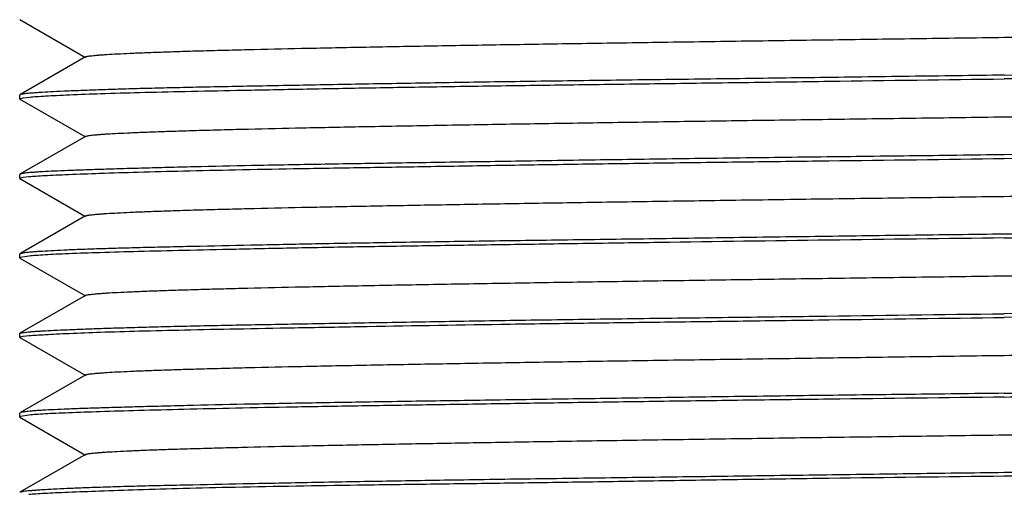
# Model space of a CAD drawing. Units: inches. Extents: x 0 to 11, y 0 to 8.5.
# Drawn here: x 6.1 to 6.3, y 5 to 5.1 of the extents above; entities that cross this region are included whole.
import ezdxf

# ---------------------------------------------------------------- set-up
doc = ezdxf.new("R2010")
doc.units = ezdxf.units.IN
doc.header["$LTSCALE"] = 0.605
doc.header["$MEASUREMENT"] = 0
doc.layers.add('ALL_FEATURES', color=7, linetype='CONTINUOUS')

msp = doc.modelspace()

# ---------------------------------------------------------------- linework, layer by layer
at = {"layer": 'ALL_FEATURES', "color": 7, "linetype": 'Continuous'}
for p, q in [((6.09204, 5.12789), (6.10919, 5.11798)), ((6.10919, 5.11814), (6.09203, 5.10823)), ((6.09203, 5.10823), (6.09197, 5.10816)), ((6.09197, 5.10716), (6.09197, 5.10816)), ((6.09203, 5.1071), (6.09197, 5.10716)), ((6.09198, 5.10716), (6.09291, 5.10743)), ((6.09203, 5.1071), (6.10922, 5.09717)), ((6.09291, 5.10743), (6.09452, 5.10761)), ((6.10922, 5.09733), (6.09205, 5.08741)), ((6.09205, 5.08742), (6.09197, 5.08733)), ((6.09197, 5.08635), (6.09197, 5.08733)), ((6.09205, 5.08627), (6.09197, 5.08635)), ((6.09198, 5.08635), (6.09284, 5.08663)), ((6.09205, 5.08627), (6.10923, 5.07635)), ((6.09284, 5.08663), (6.09439, 5.08681)), ((6.10923, 5.07651), (6.09203, 5.06657)), ((6.09203, 5.06658), (6.09197, 5.06651)), ((6.09197, 5.06552), (6.09197, 5.06651)), ((6.09197, 5.06552), (6.09203, 5.06545)), ((6.09207, 5.0656), (6.09198, 5.06551)), ((6.09441, 5.06598), (6.09207, 5.0656)), ((6.09203, 5.06544), (6.10918, 5.05554)), ((6.10918, 5.05569), (6.09204, 5.04579)), ((6.09197, 5.04571), (6.09204, 5.04579)), ((6.09197, 5.04472), (6.09197, 5.04571)), ((6.09198, 5.04472), (6.09289, 5.04499)), ((6.09289, 5.04499), (6.09448, 5.04516)), ((6.09204, 5.04465), (6.09197, 5.04472)), ((6.09204, 5.04465), (6.10924, 5.03472)), ((6.10924, 5.03488), (6.09204, 5.02495)), ((6.09204, 5.02495), (6.09197, 5.02487)), ((6.09197, 5.02389), (6.09197, 5.02487)), ((6.09441, 5.02437), (6.09207, 5.02398)), ((6.09197, 5.02389), (6.09205, 5.0238)), ((6.09207, 5.02398), (6.09198, 5.02389)), ((6.09205, 5.02381), (6.1092, 5.0139)), ((6.1092, 5.01405), (6.09203, 5.00414))]:
    msp.add_line(p, q, dxfattribs=at)
for points, knots in [([(6.10919, 5.11814), (6.10922, 5.11815), (6.10929, 5.11818), (6.10947, 5.11824), (6.10979, 5.11831), (6.11028, 5.11839), (6.11091, 5.11847), (6.11168, 5.11855), (6.11259, 5.11863), (6.11363, 5.1187), (6.11529, 5.11882), (6.11771, 5.11895), (6.12101, 5.11911), (6.12484, 5.11927), (6.12919, 5.11943), (6.13406, 5.11959), (6.13945, 5.11975), (6.14533, 5.11991), (6.15413, 5.12013), (6.16624, 5.1204), (6.18201, 5.12072), (6.19935, 5.12104), (6.21808, 5.12136), (6.23804, 5.12167), (6.25906, 5.12199), (6.28093, 5.12231), (6.30344, 5.12263), (6.32637, 5.12295), (6.34951, 5.12327), (6.37266, 5.12359), (6.39559, 5.12391), (6.41809, 5.12423), (6.43996, 5.12454), (6.46098, 5.12486), (6.48095, 5.12518), (6.49968, 5.1255), (6.517, 5.12582), (6.53277, 5.12614), (6.54487, 5.12641), (6.55367, 5.12663), (6.55956, 5.12679), (6.56495, 5.12695), (6.56983, 5.12711), (6.57419, 5.12727), (6.57802, 5.12742), (6.58131, 5.12758), (6.58372, 5.12772), (6.58537, 5.12783), (6.58641, 5.12791), (6.58731, 5.12799), (6.58808, 5.12807), (6.5887, 5.12815), (6.58919, 5.12823), (6.58951, 5.12829), (6.5897, 5.12835), (6.58976, 5.12838), (6.58979, 5.1284)], [0, 0, 0, 0, 0.000199, 0.000467, 0.001214, 0.002247, 0.003567, 0.005173, 0.007065, 0.00924, 0.011698, 0.017458, 0.024332, 0.032307, 0.041373, 0.051518, 0.062727, 0.074982, 0.088243, 0.117627, 0.150558, 0.186717, 0.225785, 0.267439, 0.311306, 0.356945, 0.403912, 0.451763, 0.500052, 0.548335, 0.596174, 0.643129, 0.688764, 0.73264, 0.774319, 0.813388, 0.849523, 0.882423, 0.911788, 0.925051, 0.937318, 0.948551, 0.958714, 0.967785, 0.975755, 0.982615, 0.988357, 0.990805, 0.992971, 0.994853, 0.996451, 0.997763, 0.998791, 0.999534, 0.999801, 1, 1, 1, 1]), ([(6.3495, 5.11337), (6.36479, 5.11357), (6.38758, 5.11384), (6.41768, 5.11422), (6.43956, 5.11452), (6.46071, 5.11483), (6.48097, 5.11515), (6.50018, 5.11544), (6.51818, 5.11572), (6.53483, 5.116), (6.54999, 5.11629), (6.56355, 5.11659), (6.57538, 5.11691), (6.58541, 5.11721), (6.5926, 5.11744), (6.59738, 5.11764), (6.60023, 5.11778), (6.60258, 5.11792), (6.60397, 5.11802), (6.60458, 5.11808)], [0, 0, 0, 0, 0.179858, 0.267984, 0.353951, 0.43709, 0.516728, 0.592222, 0.662968, 0.728402, 0.787997, 0.84128, 0.887819, 0.927247, 0.959242, 0.972373, 0.983556, 0.992769, 1, 1, 1, 1]), ([(6.60695, 5.11751), (6.60693, 5.11749), (6.60685, 5.11746), (6.60666, 5.1174), (6.60632, 5.11733), (6.6058, 5.11725), (6.60512, 5.11716), (6.6043, 5.11708), (6.60334, 5.11699), (6.60222, 5.11691), (6.60043, 5.11679), (6.59784, 5.11665), (6.59429, 5.1165), (6.59017, 5.11636), (6.58548, 5.11621), (6.58025, 5.11606), (6.57447, 5.1159), (6.56817, 5.11574), (6.55876, 5.11551), (6.5458, 5.11521), (6.52891, 5.11489), (6.51034, 5.11459), (6.49026, 5.1143), (6.46887, 5.11399), (6.44636, 5.11365), (6.42295, 5.11331), (6.39056, 5.11287), (6.366, 5.11259), (6.3495, 5.11238)], [0, 0, 0, 0, 0.000389, 0.000914, 0.002387, 0.004435, 0.00706, 0.010261, 0.014038, 0.018388, 0.023309, 0.034859, 0.048664, 0.064688, 0.082897, 0.103252, 0.125703, 0.150196, 0.176677, 0.235346, 0.30116, 0.373503, 0.451701, 0.535024, 0.622696, 0.713886, 0.807755, 1, 1, 1, 1]), ([(6.3495, 5.11337), (6.3412, 5.11326), (6.32467, 5.11303), (6.30008, 5.1127), (6.27594, 5.11238), (6.2525, 5.11208), (6.22997, 5.11178), (6.20856, 5.11146), (6.18847, 5.11112), (6.16988, 5.11078), (6.15542, 5.11052), (6.14474, 5.11031), (6.13743, 5.11016), (6.13063, 5.11001), (6.12433, 5.10985), (6.11857, 5.10969), (6.11334, 5.10952), (6.10867, 5.10935), (6.10456, 5.10918), (6.10103, 5.10902), (6.09845, 5.10888), (6.09668, 5.10877), (6.09558, 5.10869), (6.09462, 5.10861), (6.09381, 5.10854), (6.09315, 5.10846), (6.09264, 5.10839), (6.09231, 5.10833), (6.09213, 5.10827), (6.09206, 5.10824), (6.09203, 5.10823)], [0, 0, 0, 0, 0.096682, 0.192515, 0.286509, 0.377813, 0.465585, 0.54899, 0.627249, 0.69963, 0.765454, 0.795711, 0.824103, 0.850563, 0.875027, 0.897442, 0.917755, 0.935915, 0.951883, 0.965622, 0.977097, 0.981977, 0.986283, 0.990013, 0.993165, 0.995738, 0.99773, 0.999146, 0.999642, 1, 1, 1, 1]), ([(6.09452, 5.10761), (6.09514, 5.10767), (6.09656, 5.10778), (6.09893, 5.10793), (6.1018, 5.10808), (6.10661, 5.1083), (6.11383, 5.10857), (6.12388, 5.10885), (6.13574, 5.10912), (6.1493, 5.1094), (6.16446, 5.1097), (6.1811, 5.11001), (6.19908, 5.11032), (6.21827, 5.11061), (6.2385, 5.11089), (6.25962, 5.11116), (6.28145, 5.11146), (6.31149, 5.11188), (6.33424, 5.11219), (6.3495, 5.11238)], [0, 0, 0, 0, 0.007349, 0.016673, 0.027959, 0.041185, 0.07334, 0.112889, 0.159513, 0.212847, 0.272462, 0.337888, 0.408595, 0.484022, 0.56357, 0.646601, 0.732445, 0.820435, 1, 1, 1, 1]), ([(6.10922, 5.09733), (6.10924, 5.09735), (6.10931, 5.09738), (6.1095, 5.09744), (6.10982, 5.0975), (6.11031, 5.09758), (6.11094, 5.09766), (6.11171, 5.09774), (6.11263, 5.09782), (6.11368, 5.0979), (6.11537, 5.09801), (6.11782, 5.09814), (6.12116, 5.0983), (6.12503, 5.09846), (6.12942, 5.09862), (6.13432, 5.09878), (6.13971, 5.09894), (6.14559, 5.0991), (6.15437, 5.09932), (6.16646, 5.09959), (6.18223, 5.09991), (6.19957, 5.10022), (6.21831, 5.10054), (6.23826, 5.10086), (6.25924, 5.10118), (6.28106, 5.1015), (6.30353, 5.10181), (6.32643, 5.10213), (6.34955, 5.10245), (6.37267, 5.10277), (6.39557, 5.10309), (6.41803, 5.10341), (6.43985, 5.10373), (6.46083, 5.10404), (6.48078, 5.10436), (6.49952, 5.10468), (6.51685, 5.105), (6.5326, 5.10531), (6.54468, 5.10559), (6.55345, 5.10581), (6.55933, 5.10597), (6.56473, 5.10613), (6.56964, 5.10628), (6.57403, 5.10644), (6.5779, 5.1066), (6.58123, 5.10676), (6.58367, 5.1069), (6.58534, 5.10701), (6.58638, 5.10709), (6.58729, 5.10717), (6.58805, 5.10725), (6.58868, 5.10732), (6.58916, 5.1074), (6.58948, 5.10747), (6.58967, 5.10753), (6.58973, 5.10756), (6.58976, 5.10757)], [0, 0, 0, 0, 0.000199, 0.000466, 0.00121, 0.002243, 0.003566, 0.005182, 0.007093, 0.009295, 0.011787, 0.017629, 0.024596, 0.032665, 0.041811, 0.052013, 0.063245, 0.075486, 0.08871, 0.118018, 0.150948, 0.187157, 0.226264, 0.267892, 0.311662, 0.357196, 0.404088, 0.451887, 0.500137, 0.548381, 0.596163, 0.643027, 0.68855, 0.732332, 0.773976, 0.813086, 0.849263, 0.882128, 0.911413, 0.924645, 0.936898, 0.948145, 0.958359, 0.967512, 0.975576, 0.982525, 0.98833, 0.990797, 0.992975, 0.994862, 0.996461, 0.997772, 0.998796, 0.999536, 0.999802, 1, 1, 1, 1]), ([(6.60451, 5.09729), (6.60389, 5.09723), (6.60249, 5.09713), (6.60012, 5.09699), (6.59726, 5.09684), (6.59246, 5.09662), (6.58525, 5.09635), (6.57521, 5.09605), (6.56335, 5.09577), (6.54979, 5.0955), (6.53463, 5.09521), (6.51158, 5.09479), (6.48682, 5.09437), (6.46057, 5.094), (6.43196, 5.09362), (6.39483, 5.09315), (6.36477, 5.09272), (6.3495, 5.09252)], [0, 0, 0, 0, 0.007307, 0.016593, 0.027844, 0.041039, 0.073143, 0.112653, 0.159249, 0.212566, 0.272175, 0.337604, 0.483773, 0.563351, 0.646418, 0.820337, 1, 1, 1, 1]), ([(6.3495, 5.09154), (6.36601, 5.09177), (6.39059, 5.0921), (6.42299, 5.09251), (6.44642, 5.09281), (6.46894, 5.09312), (6.49034, 5.09346), (6.51042, 5.0938), (6.52899, 5.09412), (6.54345, 5.09437), (6.55414, 5.09458), (6.56144, 5.09473), (6.56825, 5.09489), (6.57455, 5.09506), (6.58033, 5.09522), (6.58556, 5.09539), (6.59023, 5.09556), (6.59435, 5.09572), (6.59789, 5.09588), (6.60048, 5.09601), (6.60226, 5.09612), (6.60337, 5.09619), (6.60434, 5.09626), (6.60515, 5.09634), (6.60582, 5.09641), (6.60633, 5.09649), (6.60667, 5.09655), (6.60686, 5.09661), (6.60693, 5.09664), (6.60696, 5.09666)], [0, 0, 0, 0, 0.192357, 0.286279, 0.377517, 0.465232, 0.548591, 0.626817, 0.699177, 0.764996, 0.795256, 0.823657, 0.85013, 0.874611, 0.897049, 0.917387, 0.935577, 0.951579, 0.965357, 0.976874, 0.981777, 0.986107, 0.989862, 0.99304, 0.99564, 0.997663, 0.999111, 0.999624, 1, 1, 1, 1]), ([(6.3495, 5.09252), (6.34121, 5.09241), (6.32472, 5.0922), (6.30016, 5.0919), (6.27607, 5.09161), (6.25266, 5.09128), (6.23016, 5.09094), (6.20877, 5.09061), (6.1887, 5.09029), (6.17013, 5.09), (6.15324, 5.08969), (6.14028, 5.08941), (6.13087, 5.08917), (6.12456, 5.08901), (6.11879, 5.08884), (6.11355, 5.08868), (6.10886, 5.08853), (6.10474, 5.08838), (6.10118, 5.08823), (6.09859, 5.0881), (6.0968, 5.08799), (6.09568, 5.08791), (6.09471, 5.08784), (6.09389, 5.08776), (6.09321, 5.08768), (6.09269, 5.0876), (6.09235, 5.08753), (6.09215, 5.08746), (6.09208, 5.08743), (6.09205, 5.08742)], [0, 0, 0, 0, 0.096517, 0.19219, 0.286036, 0.377206, 0.46486, 0.548169, 0.626358, 0.698696, 0.764509, 0.823183, 0.849669, 0.874168, 0.896626, 0.916991, 0.935211, 0.951247, 0.965065, 0.976628, 0.981556, 0.985912, 0.989695, 0.992903, 0.995535, 0.997591, 0.999075, 0.999605, 1, 1, 1, 1]), ([(6.09439, 5.08681), (6.09499, 5.08686), (6.09638, 5.08697), (6.09872, 5.0871), (6.10156, 5.08724), (6.10634, 5.08744), (6.11352, 5.0877), (6.12354, 5.08801), (6.13537, 5.08832), (6.14893, 5.08861), (6.16409, 5.08889), (6.18074, 5.08917), (6.19874, 5.08946), (6.21796, 5.08978), (6.23823, 5.09009), (6.25939, 5.09039), (6.28128, 5.09067), (6.31139, 5.09103), (6.3342, 5.09133), (6.3495, 5.09154)], [0, 0, 0, 0, 0.007196, 0.016377, 0.027532, 0.040638, 0.07259, 0.111985, 0.1585, 0.211768, 0.271357, 0.336795, 0.407551, 0.483062, 0.562723, 0.645892, 0.731894, 0.820058, 1, 1, 1, 1]), ([(6.10923, 5.07651), (6.10926, 5.07652), (6.10933, 5.07655), (6.10951, 5.07661), (6.10983, 5.07668), (6.11031, 5.07676), (6.11094, 5.07683), (6.1117, 5.07691), (6.1126, 5.07699), (6.11363, 5.07707), (6.11529, 5.07718), (6.11769, 5.07732), (6.12099, 5.07748), (6.12483, 5.07764), (6.12921, 5.0778), (6.1341, 5.07796), (6.1395, 5.07812), (6.14539, 5.07828), (6.15418, 5.0785), (6.16627, 5.07877), (6.18202, 5.07909), (6.19933, 5.0794), (6.21806, 5.07972), (6.23803, 5.08004), (6.25904, 5.08036), (6.28089, 5.08068), (6.30337, 5.081), (6.32628, 5.08131), (6.34941, 5.08163), (6.37255, 5.08195), (6.39547, 5.08227), (6.41798, 5.08259), (6.43983, 5.08291), (6.46083, 5.08323), (6.48079, 5.08355), (6.49952, 5.08386), (6.51686, 5.08418), (6.53265, 5.0845), (6.54476, 5.08477), (6.55355, 5.08499), (6.55943, 5.08515), (6.56481, 5.08531), (6.56969, 5.08547), (6.57406, 5.08563), (6.57791, 5.08579), (6.58123, 5.08594), (6.58366, 5.08608), (6.58534, 5.08619), (6.58639, 5.08627), (6.58731, 5.08635), (6.58808, 5.08643), (6.58872, 5.08651), (6.58922, 5.08659), (6.58954, 5.08666), (6.58973, 5.08671), (6.5898, 5.08674), (6.58983, 5.08676)], [0, 0, 0, 0, 0.000199, 0.000464, 0.001205, 0.002227, 0.003534, 0.005125, 0.007, 0.009161, 0.011605, 0.017344, 0.024213, 0.032209, 0.041321, 0.05152, 0.06277, 0.07504, 0.088294, 0.117619, 0.150475, 0.18659, 0.225678, 0.267355, 0.311198, 0.356783, 0.403687, 0.451486, 0.499749, 0.548028, 0.595871, 0.642824, 0.688437, 0.732257, 0.77388, 0.812958, 0.849148, 0.882107, 0.911493, 0.924738, 0.936972, 0.948178, 0.958337, 0.967434, 0.975451, 0.982372, 0.988181, 0.990663, 0.992861, 0.994773, 0.996397, 0.997732, 0.998776, 0.999531, 0.9998, 1, 1, 1, 1]), ([(6.60449, 5.07647), (6.60387, 5.07641), (6.60246, 5.07629), (6.60009, 5.07614), (6.59722, 5.07599), (6.59241, 5.07578), (6.5852, 5.07553), (6.57515, 5.07526), (6.56329, 5.07498), (6.54973, 5.07467), (6.53457, 5.07436), (6.51793, 5.07406), (6.49995, 5.07377), (6.48076, 5.0735), (6.46052, 5.07322), (6.43192, 5.0728), (6.39481, 5.07227), (6.36477, 5.07191), (6.3495, 5.07173)], [0, 0, 0, 0, 0.007338, 0.016651, 0.027925, 0.041139, 0.073273, 0.112806, 0.15942, 0.21275, 0.272364, 0.337789, 0.408499, 0.483934, 0.563492, 0.646535, 0.820402, 1, 1, 1, 1]), ([(6.3495, 5.07073), (6.3578, 5.07083), (6.37432, 5.07103), (6.39891, 5.07136), (6.42304, 5.0717), (6.44648, 5.07203), (6.469, 5.07233), (6.49041, 5.07263), (6.5105, 5.07294), (6.52908, 5.07328), (6.54598, 5.07362), (6.55894, 5.07389), (6.56834, 5.07411), (6.57464, 5.07426), (6.5804, 5.0744), (6.58563, 5.07456), (6.5903, 5.07472), (6.59441, 5.07488), (6.59795, 5.07504), (6.60053, 5.07519), (6.6023, 5.07531), (6.60341, 5.07539), (6.60437, 5.07547), (6.60518, 5.07555), (6.60584, 5.07563), (6.60635, 5.07571), (6.60668, 5.07578), (6.60687, 5.07583), (6.60694, 5.07586), (6.60697, 5.07588)], [0, 0, 0, 0, 0.09666, 0.192471, 0.286444, 0.37773, 0.465486, 0.548876, 0.627125, 0.699501, 0.765324, 0.823976, 0.850438, 0.874906, 0.897326, 0.917645, 0.935811, 0.951787, 0.965537, 0.977025, 0.981913, 0.986227, 0.989965, 0.993127, 0.995709, 0.997712, 0.999137, 0.999637, 1, 1, 1, 1]), ([(6.3495, 5.07173), (6.3412, 5.07163), (6.32468, 5.07142), (6.30009, 5.0711), (6.27597, 5.07075), (6.25254, 5.07042), (6.23001, 5.07011), (6.2086, 5.06982), (6.18851, 5.06951), (6.16994, 5.06917), (6.15304, 5.06883), (6.14008, 5.06856), (6.13068, 5.06835), (6.12438, 5.0682), (6.11861, 5.06805), (6.11338, 5.0679), (6.10871, 5.06774), (6.1046, 5.06758), (6.10106, 5.06741), (6.09848, 5.06727), (6.09671, 5.06715), (6.0956, 5.06707), (6.09464, 5.06698), (6.09383, 5.0669), (6.09316, 5.06682), (6.09265, 5.06674), (6.09232, 5.06668), (6.09213, 5.06662), (6.09206, 5.06659), (6.09203, 5.06658)], [0, 0, 0, 0, 0.096647, 0.192445, 0.286406, 0.377681, 0.465428, 0.548811, 0.627054, 0.699426, 0.765248, 0.823902, 0.850366, 0.874837, 0.897261, 0.917583, 0.935754, 0.951736, 0.965492, 0.976987, 0.981878, 0.986197, 0.98994, 0.993105, 0.995693, 0.9977, 0.999132, 0.999634, 1, 1, 1, 1]), ([(6.3495, 5.07073), (6.3342, 5.07054), (6.3041, 5.07018), (6.26693, 5.06965), (6.23829, 5.06923), (6.21803, 5.06894), (6.19882, 5.06867), (6.18082, 5.06839), (6.16417, 5.06809), (6.14901, 5.06777), (6.13545, 5.06746), (6.12362, 5.06718), (6.11359, 5.06691), (6.1064, 5.06667), (6.10162, 5.06646), (6.09877, 5.06631), (6.09642, 5.06616), (6.09503, 5.06604), (6.09441, 5.06598)], [0, 0, 0, 0, 0.179856, 0.353948, 0.437086, 0.516722, 0.592215, 0.662961, 0.728395, 0.787991, 0.841274, 0.887811, 0.927237, 0.959232, 0.972364, 0.98355, 0.992766, 1, 1, 1, 1]), ([(6.10918, 5.05569), (6.10921, 5.05571), (6.10928, 5.05574), (6.10946, 5.0558), (6.10979, 5.05586), (6.11028, 5.05594), (6.11092, 5.05602), (6.11169, 5.0561), (6.11261, 5.05618), (6.11366, 5.05626), (6.11533, 5.05637), (6.11777, 5.05651), (6.12108, 5.05666), (6.12493, 5.05682), (6.12929, 5.05698), (6.13417, 5.05714), (6.13955, 5.0573), (6.14543, 5.05746), (6.15422, 5.05768), (6.16633, 5.05795), (6.18212, 5.05827), (6.19947, 5.05859), (6.2182, 5.05891), (6.23816, 5.05922), (6.25917, 5.05954), (6.28102, 5.05986), (6.30353, 5.06018), (6.32645, 5.0605), (6.34959, 5.06082), (6.37272, 5.06114), (6.39564, 5.06146), (6.41812, 5.06178), (6.43998, 5.06209), (6.46099, 5.06241), (6.48096, 5.06273), (6.49969, 5.06305), (6.517, 5.06337), (6.53275, 5.06368), (6.54484, 5.06396), (6.55362, 5.06418), (6.55951, 5.06434), (6.56491, 5.0645), (6.5698, 5.06466), (6.57417, 5.06481), (6.57801, 5.06497), (6.58131, 5.06513), (6.58371, 5.06527), (6.58537, 5.06538), (6.5864, 5.06546), (6.5873, 5.06554), (6.58806, 5.06562), (6.58869, 5.0657), (6.58917, 5.06577), (6.58949, 5.06584), (6.58967, 5.0659), (6.58974, 5.06593), (6.58977, 5.06595)], [0, 0, 0, 0, 0.0002, 0.000469, 0.001222, 0.002264, 0.003597, 0.005218, 0.007126, 0.00932, 0.011798, 0.017598, 0.02451, 0.032519, 0.041609, 0.051763, 0.062965, 0.0752, 0.088448, 0.11784, 0.150806, 0.187003, 0.226089, 0.267721, 0.31155, 0.357167, 0.404122, 0.451964, 0.500243, 0.548509, 0.596316, 0.643233, 0.688832, 0.732687, 0.774371, 0.813457, 0.849569, 0.882422, 0.911743, 0.924994, 0.93726, 0.948506, 0.958698, 0.967803, 0.975792, 0.982658, 0.988395, 0.990838, 0.992998, 0.994874, 0.996466, 0.997773, 0.998795, 0.999535, 0.999801, 1, 1, 1, 1]), ([(6.60461, 5.05564), (6.604, 5.05558), (6.60261, 5.05548), (6.60027, 5.05534), (6.59743, 5.0552), (6.59266, 5.055), (6.58548, 5.05475), (6.57546, 5.05444), (6.56362, 5.05413), (6.55007, 5.05384), (6.53491, 5.05356), (6.51826, 5.05329), (6.50025, 5.053), (6.48104, 5.05268), (6.46077, 5.05237), (6.43961, 5.05207), (6.41772, 5.05178), (6.3876, 5.05142), (6.3648, 5.05112), (6.3495, 5.05091)], [0, 0, 0, 0, 0.007197, 0.01638, 0.027536, 0.040643, 0.072596, 0.111993, 0.158509, 0.211777, 0.271366, 0.336804, 0.40756, 0.48307, 0.56273, 0.645898, 0.731899, 0.820061, 1, 1, 1, 1]), ([(6.60695, 5.05504), (6.60692, 5.05502), (6.60685, 5.05499), (6.60665, 5.05493), (6.60631, 5.05486), (6.60578, 5.05478), (6.60511, 5.0547), (6.60429, 5.05462), (6.60332, 5.05454), (6.6022, 5.05446), (6.60041, 5.05435), (6.59781, 5.05422), (6.59426, 5.05407), (6.59013, 5.05392), (6.58544, 5.05377), (6.58021, 5.05361), (6.57443, 5.05344), (6.56813, 5.05327), (6.55871, 5.05304), (6.54865, 5.05282), (6.53797, 5.05261), (6.52611, 5.0524), (6.51029, 5.05216), (6.49022, 5.05185), (6.46883, 5.05152), (6.44633, 5.05118), (6.42293, 5.05085), (6.39055, 5.05045), (6.366, 5.05015), (6.3495, 5.04993)], [0, 0, 0, 0, 0.000396, 0.000927, 0.002413, 0.004471, 0.007104, 0.010314, 0.014099, 0.018457, 0.023387, 0.034952, 0.048772, 0.06481, 0.083032, 0.103398, 0.125858, 0.150358, 0.176844, 0.235518, 0.267567, 0.30133, 0.373666, 0.451853, 0.53516, 0.622811, 0.713976, 0.807816, 1, 1, 1, 1]), ([(6.09204, 5.04579), (6.09207, 5.0458), (6.09214, 5.04583), (6.09233, 5.04589), (6.09266, 5.04596), (6.09318, 5.04603), (6.09384, 5.04611), (6.09466, 5.04618), (6.09562, 5.04626), (6.09673, 5.04633), (6.09851, 5.04644), (6.1011, 5.04657), (6.10464, 5.04673), (6.10875, 5.04689), (6.11343, 5.04706), (6.11866, 5.04723), (6.12443, 5.0474), (6.13073, 5.04757), (6.13754, 5.04772), (6.14485, 5.04788), (6.15553, 5.04808), (6.16999, 5.04834), (6.18857, 5.04865), (6.20865, 5.04899), (6.23005, 5.04933), (6.25257, 5.04964), (6.276, 5.04994), (6.30841, 5.05035), (6.33298, 5.05068), (6.3495, 5.05091)], [0, 0, 0, 0, 0.000374, 0.000885, 0.002329, 0.004348, 0.006946, 0.010121, 0.013873, 0.0182, 0.0231, 0.034613, 0.048386, 0.064384, 0.08257, 0.102905, 0.12534, 0.14982, 0.17629, 0.204689, 0.234948, 0.300766, 0.373128, 0.451359, 0.534723, 0.622445, 0.713692, 0.807622, 1, 1, 1, 1]), ([(6.09448, 5.04516), (6.0951, 5.04522), (6.09651, 5.04532), (6.09887, 5.04546), (6.10173, 5.04561), (6.10653, 5.04584), (6.11374, 5.04611), (6.12378, 5.0464), (6.13563, 5.04669), (6.14919, 5.04696), (6.16436, 5.04724), (6.18741, 5.04766), (6.21217, 5.04808), (6.23842, 5.04845), (6.25955, 5.04872), (6.2814, 5.04901), (6.31146, 5.04941), (6.33422, 5.04973), (6.3495, 5.04993)], [0, 0, 0, 0, 0.007303, 0.016586, 0.027834, 0.041026, 0.073124, 0.11263, 0.159223, 0.212538, 0.272146, 0.337575, 0.483748, 0.563328, 0.646399, 0.732288, 0.820327, 1, 1, 1, 1]), ([(6.10924, 5.03488), (6.10926, 5.03489), (6.10933, 5.03492), (6.10952, 5.03498), (6.10984, 5.03505), (6.11032, 5.03513), (6.11095, 5.03521), (6.11171, 5.03528), (6.11262, 5.03536), (6.11366, 5.03544), (6.11533, 5.03556), (6.11777, 5.03569), (6.1211, 5.03585), (6.12497, 5.03601), (6.12936, 5.03617), (6.13426, 5.03633), (6.13966, 5.03649), (6.14554, 5.03664), (6.15431, 5.03686), (6.16638, 5.03714), (6.18214, 5.03745), (6.19947, 5.03777), (6.2182, 5.03809), (6.23816, 5.03841), (6.25914, 5.03873), (6.28096, 5.03904), (6.30342, 5.03936), (6.32632, 5.03968), (6.34943, 5.04), (6.37255, 5.04032), (6.39546, 5.04064), (6.41792, 5.04096), (6.43975, 5.04127), (6.46073, 5.04159), (6.48068, 5.04191), (6.49942, 5.04223), (6.51677, 5.04255), (6.53254, 5.04286), (6.54463, 5.04313), (6.5534, 5.04335), (6.55928, 5.04351), (6.56468, 5.04367), (6.56958, 5.04383), (6.57397, 5.04399), (6.57784, 5.04415), (6.58118, 5.04431), (6.58363, 5.04444), (6.58531, 5.04456), (6.58637, 5.04464), (6.58728, 5.04471), (6.58805, 5.04479), (6.58869, 5.04487), (6.58918, 5.04495), (6.5895, 5.04502), (6.58968, 5.04508), (6.58975, 5.04511), (6.58978, 5.04512)], [0, 0, 0, 0, 0.000198, 0.000464, 0.001205, 0.002229, 0.00354, 0.00514, 0.007029, 0.009207, 0.011676, 0.017484, 0.024432, 0.032494, 0.041642, 0.05185, 0.063091, 0.075338, 0.088563, 0.11784, 0.150705, 0.186885, 0.225996, 0.267643, 0.311426, 0.356951, 0.403819, 0.451602, 0.499845, 0.548094, 0.595891, 0.642781, 0.688316, 0.732092, 0.773728, 0.812843, 0.849057, 0.881987, 0.911294, 0.92452, 0.936762, 0.947997, 0.958201, 0.967349, 0.975418, 0.982385, 0.988225, 0.990716, 0.992916, 0.994824, 0.996438, 0.997759, 0.998791, 0.999535, 0.999801, 1, 1, 1, 1]), ([(6.3495, 5.03007), (6.36479, 5.03026), (6.38758, 5.03057), (6.41768, 5.03099), (6.43956, 5.03129), (6.46071, 5.03156), (6.48097, 5.03184), (6.50018, 5.03213), (6.51818, 5.03245), (6.53483, 5.03277), (6.54999, 5.03306), (6.56354, 5.03334), (6.57538, 5.03361), (6.58541, 5.03389), (6.5926, 5.03416), (6.59738, 5.03438), (6.60023, 5.03454), (6.60258, 5.03468), (6.60397, 5.03479), (6.60458, 5.03485)], [0, 0, 0, 0, 0.179856, 0.267982, 0.353949, 0.437087, 0.516723, 0.592216, 0.662962, 0.728397, 0.787992, 0.841274, 0.88781, 0.927237, 0.959234, 0.972368, 0.983554, 0.992769, 1, 1, 1, 1]), ([(6.3495, 5.02908), (6.3578, 5.02919), (6.37432, 5.02941), (6.39892, 5.02975), (6.42305, 5.03007), (6.44649, 5.03037), (6.46902, 5.03067), (6.49043, 5.031), (6.51052, 5.03134), (6.5291, 5.03167), (6.54356, 5.03194), (6.55425, 5.03214), (6.56155, 5.03229), (6.56836, 5.03245), (6.57466, 5.0326), (6.58042, 5.03276), (6.58565, 5.03293), (6.59032, 5.0331), (6.59443, 5.03327), (6.59796, 5.03343), (6.60054, 5.03357), (6.60231, 5.03368), (6.60342, 5.03376), (6.60438, 5.03383), (6.60519, 5.03391), (6.60584, 5.03398), (6.60635, 5.03405), (6.60668, 5.03412), (6.60687, 5.03417), (6.60694, 5.0342), (6.60697, 5.03422)], [0, 0, 0, 0, 0.096675, 0.192502, 0.28649, 0.377789, 0.465556, 0.548957, 0.627213, 0.699593, 0.765416, 0.795673, 0.824066, 0.850527, 0.874993, 0.89741, 0.917725, 0.935887, 0.951857, 0.9656, 0.977079, 0.981961, 0.986269, 0.990001, 0.993154, 0.995729, 0.997725, 0.999143, 0.99964, 1, 1, 1, 1]), ([(6.3495, 5.03007), (6.34121, 5.02996), (6.32471, 5.02977), (6.30015, 5.02947), (6.27604, 5.02915), (6.25263, 5.02881), (6.23012, 5.02847), (6.20873, 5.02816), (6.18866, 5.02786), (6.17284, 5.0276), (6.16098, 5.02739), (6.15029, 5.02717), (6.14023, 5.02694), (6.13082, 5.02671), (6.12452, 5.02655), (6.11875, 5.02639), (6.11351, 5.02624), (6.10883, 5.02609), (6.1047, 5.02594), (6.10116, 5.02579), (6.09856, 5.02566), (6.09678, 5.02554), (6.09566, 5.02546), (6.09469, 5.02538), (6.09387, 5.02529), (6.0932, 5.02521), (6.09268, 5.02513), (6.09234, 5.02506), (6.09215, 5.02499), (6.09207, 5.02496), (6.09204, 5.02495)], [0, 0, 0, 0, 0.096546, 0.192248, 0.28612, 0.377313, 0.46499, 0.548315, 0.626517, 0.698862, 0.732627, 0.764677, 0.823346, 0.849826, 0.874319, 0.896769, 0.917123, 0.935331, 0.951353, 0.965156, 0.976703, 0.981623, 0.985972, 0.989746, 0.992946, 0.995569, 0.997615, 0.999087, 0.999612, 1, 1, 1, 1]), ([(6.3495, 5.02908), (6.3342, 5.02887), (6.31141, 5.0286), (6.28131, 5.02823), (6.25944, 5.02793), (6.23829, 5.02762), (6.21803, 5.02731), (6.19882, 5.02701), (6.18082, 5.02673), (6.16417, 5.02646), (6.14901, 5.02617), (6.13545, 5.02586), (6.12361, 5.02555), (6.11359, 5.02525), (6.1064, 5.025), (6.10161, 5.02481), (6.09877, 5.02467), (6.09642, 5.02453), (6.09503, 5.02442), (6.09441, 5.02437)], [0, 0, 0, 0, 0.179858, 0.267984, 0.353951, 0.43709, 0.516727, 0.592221, 0.662967, 0.728401, 0.787996, 0.841279, 0.887819, 0.927247, 0.959242, 0.972373, 0.983556, 0.992769, 1, 1, 1, 1]), ([(6.1092, 5.01405), (6.10923, 5.01407), (6.1093, 5.0141), (6.10949, 5.01416), (6.10981, 5.01423), (6.11029, 5.0143), (6.11092, 5.01438), (6.11168, 5.01446), (6.11258, 5.01454), (6.11362, 5.01462), (6.11528, 5.01473), (6.11769, 5.01487), (6.12098, 5.01503), (6.12481, 5.01519), (6.12917, 5.01535), (6.13405, 5.0155), (6.13944, 5.01566), (6.14533, 5.01582), (6.15413, 5.01604), (6.16623, 5.01632), (6.18199, 5.01663), (6.19931, 5.01695), (6.21804, 5.01727), (6.23801, 5.01759), (6.25904, 5.01791), (6.2809, 5.01823), (6.30341, 5.01855), (6.32633, 5.01886), (6.34948, 5.01918), (6.37262, 5.0195), (6.39555, 5.01982), (6.41806, 5.02014), (6.43993, 5.02046), (6.46095, 5.02078), (6.48091, 5.0211), (6.49964, 5.02142), (6.51697, 5.02173), (6.53275, 5.02205), (6.54486, 5.02232), (6.55366, 5.02254), (6.55954, 5.0227), (6.56493, 5.02286), (6.5698, 5.02302), (6.57416, 5.02318), (6.57799, 5.02334), (6.58129, 5.0235), (6.58371, 5.02363), (6.58537, 5.02375), (6.58641, 5.02383), (6.58732, 5.02391), (6.58809, 5.02398), (6.58872, 5.02406), (6.58921, 5.02414), (6.58954, 5.02421), (6.58972, 5.02427), (6.58979, 5.0243), (6.58982, 5.02431)], [0, 0, 0, 0, 0.000199, 0.000466, 0.001209, 0.002236, 0.003549, 0.005146, 0.007027, 0.009193, 0.011641, 0.017383, 0.024243, 0.032215, 0.04129, 0.051457, 0.062693, 0.07496, 0.088223, 0.117583, 0.150477, 0.186606, 0.225674, 0.267354, 0.311228, 0.356858, 0.40381, 0.451645, 0.499927, 0.548216, 0.596067, 0.643034, 0.688671, 0.732534, 0.774183, 0.813249, 0.849409, 0.882343, 0.911727, 0.924987, 0.93724, 0.948448, 0.958593, 0.967662, 0.975643, 0.982522, 0.988287, 0.990748, 0.992926, 0.99482, 0.996428, 0.99775, 0.998785, 0.999533, 0.999801, 1, 1, 1, 1]), ([(6.60455, 5.01401), (6.60393, 5.01395), (6.60253, 5.01383), (6.60017, 5.01369), (6.59732, 5.01354), (6.59252, 5.01334), (6.58532, 5.01311), (6.57528, 5.01282), (6.56344, 5.01252), (6.54988, 5.01221), (6.53472, 5.0119), (6.51166, 5.0115), (6.4869, 5.01115), (6.46063, 5.01076), (6.43949, 5.01044), (6.41763, 5.01014), (6.38756, 5.00975), (6.36478, 5.00948), (6.3495, 5.00929)], [0, 0, 0, 0, 0.007276, 0.016531, 0.027752, 0.040918, 0.07297, 0.112441, 0.159011, 0.212314, 0.271917, 0.337348, 0.483547, 0.563151, 0.64625, 0.732173, 0.820251, 1, 1, 1, 1]), ([(6.60696, 5.01343), (6.60693, 5.01341), (6.60686, 5.01338), (6.60667, 5.01332), (6.60633, 5.01325), (6.60582, 5.01317), (6.60515, 5.01309), (6.60434, 5.013), (6.60337, 5.01292), (6.60226, 5.01284), (6.60048, 5.01272), (6.59789, 5.01258), (6.59435, 5.01242), (6.59024, 5.01227), (6.58556, 5.01212), (6.58033, 5.01198), (6.57455, 5.01183), (6.56826, 5.01167), (6.55885, 5.01145), (6.54589, 5.01116), (6.529, 5.01082), (6.51042, 5.01049), (6.49034, 5.01018), (6.46894, 5.00987), (6.44642, 5.00954), (6.423, 5.00921), (6.39888, 5.00889), (6.37431, 5.0086), (6.35779, 5.00843), (6.3495, 5.00834)], [0, 0, 0, 0, 0.000376, 0.000889, 0.00234, 0.004366, 0.00697, 0.010152, 0.01391, 0.018243, 0.023148, 0.034667, 0.048443, 0.064443, 0.08263, 0.102966, 0.125401, 0.149881, 0.176352, 0.235011, 0.300828, 0.373186, 0.451409, 0.534765, 0.622478, 0.713716, 0.807638, 0.903397, 1, 1, 1, 1]), ([(6.3495, 5.00929), (6.3412, 5.00919), (6.32467, 5.00897), (6.30007, 5.00863), (6.27594, 5.00829), (6.2525, 5.00798), (6.22996, 5.00768), (6.20855, 5.00737), (6.18846, 5.00705), (6.16988, 5.0067), (6.15298, 5.00638), (6.14002, 5.00611), (6.13062, 5.00591), (6.12432, 5.00576), (6.11856, 5.00561), (6.11333, 5.00545), (6.10866, 5.00528), (6.10456, 5.00511), (6.10103, 5.00495), (6.09845, 5.0048), (6.09668, 5.00469), (6.09557, 5.00461), (6.09461, 5.00453), (6.09381, 5.00445), (6.09315, 5.00437), (6.09264, 5.0043), (6.09231, 5.00423), (6.09213, 5.00418), (6.09206, 5.00415), (6.09203, 5.00414)], [0, 0, 0, 0, 0.096687, 0.192526, 0.286524, 0.377832, 0.465608, 0.549015, 0.627276, 0.699659, 0.765484, 0.824132, 0.85059, 0.875053, 0.897466, 0.917777, 0.935934, 0.951899, 0.965636, 0.977109, 0.981988, 0.986293, 0.990022, 0.993173, 0.995745, 0.997736, 0.99915, 0.999644, 1, 1, 1, 1]), ([(6.3495, 5.00834), (6.33419, 5.00817), (6.31138, 5.00789), (6.28125, 5.00746), (6.25935, 5.00712), (6.24153, 5.00683), (6.22768, 5.00662), (6.21447, 5.00644), (6.19868, 5.00623), (6.17561, 5.00593), (6.15442, 5.00559), (6.13531, 5.00514), (6.12348, 5.00479), (6.11346, 5.00445), (6.10629, 5.00417), (6.10152, 5.00397), (6.09869, 5.00384), (6.09635, 5.00371), (6.09497, 5.00362), (6.09436, 5.00357)], [0, 0, 0, 0, 0.180001, 0.268195, 0.354227, 0.437422, 0.477744, 0.517104, 0.59263, 0.663396, 0.788422, 0.84168, 0.888178, 0.927548, 0.959466, 0.972551, 0.983682, 0.992836, 1, 1, 1, 1])]:
    msp.add_open_spline(points, degree=3, knots=knots, dxfattribs=at)

doc.saveas('drawing.dxf')
